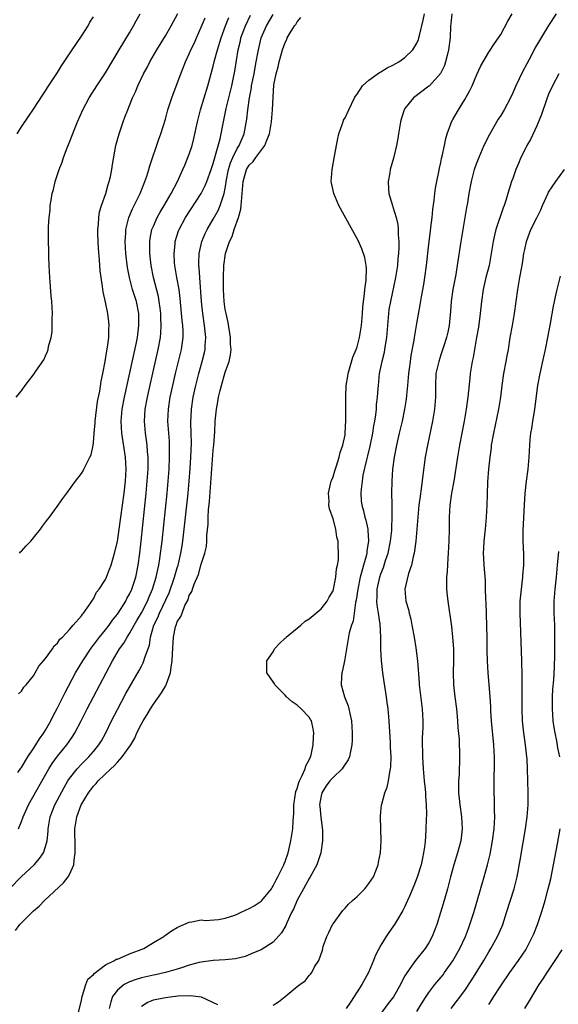
# Model space of a CAD drawing. Units: inches. Extents: x 2517000 to 2520000, y 1554000 to 1557000.
# Drawn here: x 2518693 to 2518783, y 1554886 to 1555050 of the extents above; entities that cross this region are included whole.
import ezdxf

# ---------------------------------------------------------------- set-up
doc = ezdxf.new("R2010")
doc.units = ezdxf.units.IN
doc.header["$MEASUREMENT"] = 0
doc.layers.add('LD25171554_2ft', color=161, linetype='Continuous')

msp = doc.modelspace()

# ---------------------------------------------------------------- linework, layer by layer
at = {"layer": 'LD25171554_2ft'}
for points, elevation in [([(2518691, 1554904.99), (2518693, 1554907.02), (2518695.08, 1554909), (2518695.99, 1554910.01), (2518696.63, 1554911), (2518697, 1554912.05), (2518697.25, 1554913), (2518697.41, 1554914.59), (2518697.42, 1554915), (2518697.75, 1554917), (2518698.56, 1554919), (2518700.11, 1554921.89), (2518700.74, 1554923), (2518701, 1554923.4), (2518702.25, 1554925), (2518703, 1554925.8), (2518704.21, 1554927), (2518705, 1554927.92), (2518705.89, 1554929), (2518706.32, 1554929.68), (2518707.07, 1554931), (2518708.03, 1554933), (2518709, 1554934.93), (2518710.42, 1554937.58), (2518711, 1554938.65), (2518712.6, 1554941.4), (2518713, 1554942.16), (2518713.31, 1554942.69), (2518713.43, 1554943), (2518713.57, 1554943.57), (2518714.34, 1554945.66), (2518714.52, 1554947), (2518715.1, 1554949), (2518715.72, 1554950.28), (2518716, 1554951), (2518717.61, 1554954.39), (2518718.55, 1554957), (2518719, 1554958.53), (2518719.15, 1554959), (2518719.2, 1554959.2), (2518719.61, 1554961), (2518719.78, 1554962.22), (2518719.91, 1554963), (2518720.15, 1554965), (2518720.79, 1554971), (2518720.96, 1554973), (2518721.12, 1554975.12), (2518721.24, 1554977), (2518721.34, 1554979.34), (2518721.33, 1554981), (2518721.28, 1554982.72), (2518721.36, 1554985), (2518721.65, 1554987), (2518722.07, 1554989), (2518722.59, 1554991), (2518723.17, 1554993), (2518723.52, 1554994.48), (2518723.62, 1554995), (2518723.64, 1554995.64), (2518723.74, 1554997), (2518723.55, 1554999), (2518723.24, 1555001), (2518723.01, 1555003), (2518722.73, 1555007), (2518722.63, 1555008.63), (2518722.58, 1555009), (2518722.58, 1555009.42), (2518722.65, 1555011), (2518723.09, 1555013), (2518723.66, 1555014.34), (2518723.97, 1555015), (2518725, 1555016.74), (2518725.81, 1555018.19), (2518726.15, 1555019), (2518726.7, 1555020.7), (2518726.82, 1555021), (2518727, 1555021.9), (2518727.16, 1555022.84), (2518727.17, 1555023), (2518727.55, 1555025), (2518727.88, 1555026.12), (2518728.27, 1555027), (2518729, 1555028.51), (2518729.31, 1555029), (2518730.14, 1555031), (2518730.59, 1555033.41), (2518730.75, 1555035), (2518731.03, 1555037), (2518731.37, 1555038.63), (2518731.41, 1555039), (2518731.5, 1555039.5), (2518731.81, 1555041), (2518731.98, 1555042.02), (2518732.19, 1555043), (2518732.46, 1555044.46), (2518732.54, 1555045), (2518733.02, 1555047), (2518733.9, 1555049), (2518735, 1555050.91)], 6486), ([(2518691.99, 1554898.01), (2518692.72, 1554899), (2518694.7, 1554901), (2518695, 1554901.29), (2518695.91, 1554902.09), (2518696.8, 1554903), (2518700, 1554906), (2518700.78, 1554907), (2518701, 1554907.37), (2518701.72, 1554909), (2518701.76, 1554909.76), (2518701.96, 1554911), (2518701.92, 1554911.92), (2518701.88, 1554915), (2518702.2, 1554917), (2518702.97, 1554919), (2518704.14, 1554921), (2518705, 1554922.13), (2518705.45, 1554922.55), (2518705.8, 1554923), (2518707.9, 1554925), (2518708.48, 1554925.52), (2518709, 1554926.13), (2518709.81, 1554927), (2518711.21, 1554929), (2518711.88, 1554930.12), (2518712.26, 1554931), (2518713, 1554932.5), (2518713.28, 1554933), (2518713.95, 1554934.05), (2518714.5, 1554935), (2518715, 1554935.78), (2518716.34, 1554937.66), (2518717, 1554938.79), (2518717.09, 1554938.91), (2518717.12, 1554939), (2518717.17, 1554939.17), (2518717.87, 1554941), (2518717.96, 1554941.96), (2518718.16, 1554943), (2518718.2, 1554944.2), (2518718.36, 1554947), (2518718.72, 1554948.72), (2518718.79, 1554949), (2518719, 1554949.55), (2518719.6, 1554950.4), (2518719.78, 1554951), (2518720.26, 1554952.26), (2518720.79, 1554953.21), (2518721, 1554953.92), (2518721.43, 1554954.57), (2518721.54, 1554955), (2518721.8, 1554955.8), (2518722.56, 1554957.44), (2518723, 1554959.13), (2518723.61, 1554961), (2518723.87, 1554962.13), (2518723.92, 1554963), (2518723.92, 1554963.92), (2518724.14, 1554965.86), (2518724.16, 1554967), (2518724.23, 1554968.23), (2518724.38, 1554969.62), (2518725, 1554978.2), (2518725.08, 1554979.08), (2518725.24, 1554981.24), (2518725.34, 1554983), (2518725.52, 1554985), (2518725.75, 1554986.25), (2518725.87, 1554987), (2518726.13, 1554988.13), (2518726.36, 1554989), (2518727, 1554991.19), (2518727.66, 1554993), (2518727.89, 1554994.11), (2518727.97, 1554995), (2518727.9, 1554995.9), (2518727.88, 1554997), (2518727.48, 1554999.48), (2518727.13, 1555001), (2518727, 1555001.67), (2518726.82, 1555003), (2518726.7, 1555005), (2518726.7, 1555007), (2518726.77, 1555009), (2518727.05, 1555011), (2518727.71, 1555013), (2518728.14, 1555013.86), (2518728.51, 1555015), (2518729.22, 1555017), (2518729.61, 1555018.39), (2518729.66, 1555019), (2518729.69, 1555019.69), (2518729.84, 1555021), (2518729.99, 1555023), (2518730.39, 1555024.39), (2518730.55, 1555025), (2518730.71, 1555025.29), (2518731, 1555025.77), (2518731.64, 1555026.36), (2518732.09, 1555027), (2518733.61, 1555029), (2518733.93, 1555029.93), (2518734.4, 1555031), (2518734.73, 1555033), (2518734.9, 1555035), (2518735, 1555037.1), (2518735.14, 1555039.14), (2518735.48, 1555041), (2518735.84, 1555042.16), (2518736.02, 1555043), (2518736.39, 1555044.39), (2518736.57, 1555045), (2518737, 1555046.23), (2518737.26, 1555046.74), (2518737.35, 1555047), (2518737.85, 1555047.85), (2518738.58, 1555049), (2518738.77, 1555049.23), (2518739, 1555049.65), (2518739.63, 1555050.37)], 6488), ([(2518692.1, 1554987), (2518693, 1554988.09), (2518693.61, 1554989), (2518695.07, 1554990.93), (2518695.36, 1554991.36), (2518696.72, 1554993.28), (2518697, 1554993.95), (2518697.33, 1554994.67), (2518697.41, 1554995), (2518697.48, 1554995.48), (2518697.92, 1554997), (2518698.08, 1554997.92), (2518698.12, 1554999), (2518698.12, 1555000.12), (2518698.14, 1555001), (2518698.05, 1555003), (2518697.95, 1555003.95), (2518697.78, 1555006.22), (2518697.69, 1555007), (2518697.58, 1555009), (2518697.52, 1555010.48), (2518697.52, 1555011.52), (2518697.49, 1555013), (2518697.51, 1555015.51), (2518697.6, 1555017), (2518697.74, 1555018.26), (2518697.78, 1555019), (2518697.91, 1555019.91), (2518698.11, 1555021), (2518698.31, 1555021.69), (2518698.62, 1555023), (2518699.28, 1555025), (2518699.76, 1555026.24), (2518700, 1555027), (2518700.62, 1555028.62), (2518701, 1555029.57), (2518701.88, 1555031.88), (2518702.32, 1555033), (2518703.21, 1555035), (2518704.28, 1555037), (2518705.55, 1555039), (2518707, 1555041.17), (2518709.28, 1555045), (2518711, 1555047.82), (2518711.7, 1555049), (2518712.15, 1555049.85), (2518712.82, 1555051)], 6476), ([(2518692.26, 1555031), (2518693, 1555032.14), (2518694.14, 1555033.86), (2518695, 1555035.09), (2518696.53, 1555037.47), (2518697, 1555038.16), (2518697.32, 1555038.68), (2518699, 1555041.23), (2518699.67, 1555042.33), (2518700.13, 1555043), (2518701.44, 1555045), (2518703, 1555047.25), (2518704.13, 1555049), (2518704.41, 1555049.59), (2518705, 1555050.51)], 6474), ([(2518692.38, 1554924.38), (2518692.88, 1554925.12), (2518693, 1554925.25), (2518694.06, 1554927), (2518695, 1554928.39), (2518695.39, 1554929), (2518695.98, 1554930.02), (2518696.71, 1554931), (2518697, 1554931.48), (2518697.86, 1554933), (2518698.24, 1554933.76), (2518699, 1554935.2), (2518700.26, 1554937.74), (2518702, 1554941), (2518703.2, 1554943), (2518704.72, 1554945.28), (2518705, 1554945.62), (2518706.01, 1554947), (2518707, 1554948.21), (2518707.62, 1554949), (2518708.19, 1554949.81), (2518709, 1554950.81), (2518709.14, 1554951), (2518710.38, 1554953), (2518710.59, 1554953.41), (2518711, 1554954.15), (2518711.4, 1554955), (2518712.07, 1554957), (2518712.47, 1554959), (2518712.72, 1554961), (2518712.95, 1554963), (2518713.78, 1554971), (2518713.98, 1554973), (2518714.11, 1554975), (2518714.13, 1554976.13), (2518714.12, 1554977), (2518714.02, 1554977.98), (2518713.95, 1554979), (2518713.84, 1554979.84), (2518713.67, 1554981), (2518713.51, 1554983), (2518713.65, 1554985), (2518714.01, 1554987), (2518714.28, 1554988.28), (2518715, 1554991.54), (2518715.8, 1554995), (2518716.17, 1554997), (2518716.25, 1554997.75), (2518716.3, 1554999), (2518716.24, 1555000.24), (2518716.23, 1555001), (2518716.11, 1555001.89), (2518715.99, 1555003), (2518715.84, 1555003.84), (2518715, 1555007), (2518714.61, 1555009), (2518714.4, 1555011), (2518714.42, 1555012.42), (2518714.4, 1555013), (2518714.47, 1555013.53), (2518714.77, 1555015), (2518715, 1555015.58), (2518715.61, 1555017), (2518716.11, 1555017.89), (2518716.79, 1555019), (2518717.99, 1555021), (2518719.04, 1555023), (2518719.93, 1555025), (2518720.24, 1555025.76), (2518720.78, 1555027), (2518721, 1555027.59), (2518721.47, 1555029), (2518721.78, 1555030.22), (2518722.37, 1555033), (2518722.89, 1555035), (2518724.08, 1555039), (2518725, 1555042.27), (2518725.23, 1555043.24), (2518725.72, 1555045), (2518726.32, 1555047), (2518727.04, 1555049), (2518727.59, 1555050.41)], 6482), ([(2518692.49, 1554915), (2518693, 1554916.23), (2518693.26, 1554917), (2518694.13, 1554919), (2518697.55, 1554925), (2518698.1, 1554925.9), (2518699, 1554927.13), (2518700.54, 1554929), (2518701.55, 1554930.45), (2518701.91, 1554931), (2518702.97, 1554933), (2518703.96, 1554935), (2518704.98, 1554937.02), (2518707.1, 1554941), (2518708.2, 1554943), (2518709.36, 1554945), (2518710.04, 1554945.96), (2518710.6, 1554947), (2518711, 1554947.58), (2518711.79, 1554949), (2518712.25, 1554949.75), (2518713, 1554951.04), (2518714, 1554953), (2518714.29, 1554953.71), (2518714.88, 1554955), (2518715.49, 1554957), (2518715.72, 1554958.28), (2518715.91, 1554959), (2518716.09, 1554960.09), (2518716.44, 1554963), (2518717.28, 1554971), (2518717.47, 1554973), (2518717.62, 1554975), (2518717.72, 1554977), (2518717.7, 1554978.3), (2518717.71, 1554979), (2518717.68, 1554979.68), (2518717.56, 1554981), (2518717.41, 1554983), (2518717.5, 1554985), (2518717.82, 1554987), (2518718.24, 1554989), (2518718.7, 1554991), (2518719.71, 1554995), (2518719.81, 1554995.81), (2518719.99, 1554997), (2518719.98, 1554998.02), (2518719.93, 1554999), (2518719.83, 1554999.83), (2518719.49, 1555003.49), (2518719.3, 1555005), (2518718.92, 1555007), (2518718.58, 1555009), (2518718.54, 1555009.46), (2518718.46, 1555011), (2518718.64, 1555012.64), (2518718.66, 1555013), (2518719.22, 1555014.78), (2518719.3, 1555015), (2518720.37, 1555017), (2518722.97, 1555021), (2518723.66, 1555022.34), (2518723.94, 1555023), (2518724.66, 1555025), (2518725, 1555026.02), (2518725.19, 1555026.81), (2518725.4, 1555027.4), (2518726.16, 1555030.16), (2518726.72, 1555033), (2518727.18, 1555035.18), (2518728.09, 1555039), (2518728.37, 1555040.37), (2518728.58, 1555041.42), (2518729.15, 1555045), (2518729.52, 1555046.48), (2518729.63, 1555047), (2518730.37, 1555049), (2518731.21, 1555050.79)], 6484), ([(2518692.5, 1554937.5), (2518693, 1554937.94), (2518693.39, 1554938.61), (2518693.76, 1554939), (2518695, 1554940.52), (2518695.28, 1554941), (2518695.86, 1554942.14), (2518696.67, 1554943), (2518697, 1554943.4), (2518698.14, 1554945), (2518698.46, 1554945.54), (2518699, 1554945.95), (2518699.38, 1554946.62), (2518699.82, 1554947), (2518701, 1554948.25), (2518701.62, 1554949), (2518703, 1554950.55), (2518703.17, 1554950.83), (2518703.35, 1554951), (2518704.3, 1554952.3), (2518704.75, 1554953), (2518704.83, 1554953.17), (2518705, 1554953.37), (2518705.5, 1554954.5), (2518705.93, 1554955), (2518707, 1554956.6), (2518707.19, 1554957), (2518707.68, 1554958.32), (2518707.95, 1554959), (2518708.53, 1554961), (2518709, 1554962.95), (2518709.3, 1554965), (2518709.83, 1554969), (2518710.1, 1554971), (2518710.32, 1554973), (2518710.43, 1554975), (2518710.33, 1554977), (2518709.72, 1554981), (2518709.62, 1554983), (2518709.81, 1554985), (2518710.19, 1554987), (2518711.09, 1554991.09), (2518712.17, 1554996.17), (2518712.33, 1554997), (2518712.59, 1554999), (2518712.58, 1555001), (2518712.19, 1555003), (2518711.54, 1555005), (2518710.99, 1555006.99), (2518710.69, 1555008.69), (2518710.41, 1555011), (2518710.28, 1555013), (2518710.38, 1555014.38), (2518710.39, 1555015), (2518710.91, 1555017), (2518711.53, 1555018.47), (2518711.81, 1555019), (2518712.78, 1555021), (2518713.4, 1555022.6), (2518713.58, 1555023), (2518713.89, 1555023.89), (2518714.24, 1555025), (2518714.39, 1555025.61), (2518715.92, 1555030.08), (2518716.27, 1555031), (2518717, 1555033.42), (2518717.44, 1555035), (2518718.1, 1555037), (2518719, 1555039.4), (2518719.58, 1555041), (2518720, 1555042), (2518720.39, 1555043), (2518721, 1555044.31), (2518721.28, 1555045), (2518721.84, 1555046.16), (2518722.2, 1555047), (2518723, 1555048.78), (2518723.64, 1555050.36)], 6480), ([(2518692.62, 1554961), (2518692.81, 1554961.19), (2518693, 1554961.34), (2518693.76, 1554962.24), (2518694.54, 1554963), (2518695, 1554963.53), (2518696.13, 1554965), (2518696.49, 1554965.51), (2518697, 1554966.14), (2518697.35, 1554966.65), (2518697.63, 1554967), (2518699.09, 1554969), (2518699.86, 1554970.14), (2518700.54, 1554971), (2518702, 1554973), (2518703, 1554974.3), (2518703.27, 1554974.73), (2518703.41, 1554975), (2518703.7, 1554975.7), (2518704.39, 1554977), (2518704.62, 1554977.38), (2518704.94, 1554979), (2518705, 1554979.4), (2518705.12, 1554981), (2518705.28, 1554982.72), (2518705.28, 1554983), (2518705.68, 1554986.32), (2518706.05, 1554988.05), (2518706.28, 1554989.72), (2518706.57, 1554991), (2518706.96, 1554992.96), (2518707.23, 1554994.77), (2518707.36, 1554995.36), (2518707.57, 1554997), (2518707.57, 1554998.43), (2518707.63, 1554999), (2518707.58, 1554999.58), (2518707.39, 1555001), (2518707, 1555002.86), (2518706.59, 1555004.59), (2518706.5, 1555005.5), (2518706.26, 1555007), (2518706.12, 1555008.12), (2518706.03, 1555009.97), (2518705.83, 1555011.83), (2518705.77, 1555013), (2518705.74, 1555014.26), (2518705.72, 1555015), (2518705.83, 1555015.83), (2518705.88, 1555017), (2518706.03, 1555017.97), (2518706.36, 1555019), (2518707.07, 1555021), (2518707.47, 1555022.53), (2518707.64, 1555023), (2518707.84, 1555023.84), (2518708.04, 1555025), (2518708.15, 1555025.85), (2518708.72, 1555029), (2518709.27, 1555031), (2518709.96, 1555033), (2518710.26, 1555033.74), (2518710.72, 1555035), (2518711, 1555035.68), (2518711.51, 1555037), (2518711.99, 1555038.01), (2518712.39, 1555039), (2518713.36, 1555041), (2518713.94, 1555042.06), (2518714.43, 1555043), (2518715.6, 1555045), (2518717, 1555047.32), (2518717.96, 1555049), (2518719.07, 1555051.07)], 6478), ([(2518702.15, 1554883), (2518703, 1554886.41), (2518703.11, 1554887), (2518703.19, 1554887.19), (2518703.74, 1554889), (2518704.08, 1554889.92), (2518705, 1554890.68), (2518705.13, 1554890.87), (2518707, 1554892.27), (2518708.53, 1554893), (2518708.79, 1554893.21), (2518709, 1554893.25), (2518709.39, 1554893.39), (2518711, 1554894.1), (2518713.4, 1554895), (2518715, 1554896), (2518716.72, 1554897), (2518716.87, 1554897.13), (2518717, 1554897.22), (2518718.01, 1554897.99), (2518719, 1554898.51), (2518719.3, 1554898.7), (2518720.06, 1554899), (2518721, 1554899.4), (2518721.44, 1554899.44), (2518723, 1554899.78), (2518723.71, 1554899.71), (2518725.88, 1554899.88), (2518727, 1554900.08), (2518728.61, 1554900.6), (2518729, 1554900.75), (2518729.55, 1554901), (2518730.51, 1554901.49), (2518731, 1554901.69), (2518731.85, 1554902.15), (2518733, 1554902.89), (2518733.11, 1554903), (2518734.7, 1554905), (2518734.81, 1554905.19), (2518735, 1554905.46), (2518735.51, 1554906.49), (2518735.8, 1554907), (2518736.62, 1554908.62), (2518736.8, 1554909), (2518736.84, 1554909.16), (2518737, 1554909.52), (2518737.5, 1554911), (2518737.95, 1554913), (2518738.27, 1554915), (2518738.33, 1554916.33), (2518738.43, 1554917.57), (2518738.47, 1554919), (2518738.8, 1554921.2), (2518739, 1554921.7), (2518739.28, 1554922.72), (2518739.41, 1554923), (2518739.87, 1554923.87), (2518740.34, 1554925), (2518740.48, 1554925.52), (2518741, 1554926.49), (2518741.25, 1554927), (2518741.34, 1554927.34), (2518741.69, 1554929), (2518741.71, 1554930.29), (2518741.78, 1554931), (2518741.7, 1554931.7), (2518741.39, 1554933), (2518741.26, 1554933.26), (2518741, 1554933.63), (2518739.68, 1554935), (2518739, 1554935.64), (2518738.16, 1554936.16), (2518737.22, 1554937), (2518737, 1554937.3), (2518735.28, 1554939), (2518735.21, 1554939.21), (2518734.4, 1554940.4), (2518733.97, 1554941), (2518733.92, 1554941.92), (2518733.96, 1554943), (2518735, 1554944.5), (2518735.24, 1554945), (2518736.08, 1554945.92), (2518737, 1554946.78), (2518737.11, 1554946.89), (2518737.18, 1554947), (2518739, 1554948.46), (2518739.62, 1554949), (2518740.33, 1554949.67), (2518741, 1554950.04), (2518743, 1554951.69), (2518744.04, 1554953), (2518744.36, 1554953.64), (2518745, 1554954.72), (2518745.09, 1554955), (2518745.48, 1554957), (2518745.6, 1554958.4), (2518745.76, 1554959), (2518745.9, 1554959.9), (2518745.92, 1554961), (2518745.85, 1554962.15), (2518745.83, 1554963), (2518745.65, 1554963.65), (2518745.44, 1554965), (2518745, 1554966.72), (2518744.38, 1554968.38), (2518744.31, 1554969), (2518744.33, 1554969.67), (2518744.26, 1554971), (2518744.71, 1554973), (2518744.78, 1554973.22), (2518745, 1554973.71), (2518745.28, 1554974.72), (2518745.57, 1554975.57), (2518746.02, 1554977), (2518746.21, 1554977.79), (2518746.65, 1554979), (2518747, 1554980.74), (2518747.04, 1554981), (2518747.16, 1554983.16), (2518747.15, 1554985), (2518747.12, 1554987.12), (2518747.2, 1554989), (2518747.46, 1554990.54), (2518747.52, 1554991), (2518748.31, 1554993.69), (2518748.85, 1554995), (2518749, 1554995.45), (2518749.43, 1554997), (2518749.75, 1554999), (2518749.92, 1555001), (2518749.97, 1555002.03), (2518750.07, 1555003), (2518750.26, 1555004.26), (2518750.31, 1555005), (2518750.54, 1555006.54), (2518750.59, 1555008.59), (2518750.54, 1555009), (2518750.32, 1555010.32), (2518749.81, 1555011.81), (2518749.17, 1555013.17), (2518745.99, 1555019), (2518745.12, 1555021), (2518744.71, 1555023), (2518744.86, 1555025), (2518745.27, 1555027.27), (2518745.78, 1555030.22), (2518745.98, 1555031), (2518746.54, 1555032.54), (2518746.68, 1555033), (2518746.77, 1555033.23), (2518747, 1555033.67), (2518747.61, 1555035), (2518748.59, 1555037), (2518748.74, 1555037.26), (2518749, 1555037.61), (2518749.93, 1555039), (2518751, 1555039.94), (2518752.78, 1555041.22), (2518753, 1555041.33), (2518754.02, 1555041.98), (2518755, 1555042.45), (2518755.97, 1555043), (2518757, 1555043.69), (2518758.33, 1555045), (2518759, 1555046.11), (2518759.27, 1555046.73), (2518759.34, 1555047), (2518759.41, 1555047.41), (2518760.04, 1555049.96), (2518760.28, 1555051)], 6490), ([(2518764.84, 1555051), (2518764.67, 1555049.33), (2518764.63, 1555049), (2518764.54, 1555047), (2518764.3, 1555045), (2518764.04, 1555044.04), (2518763.8, 1555043), (2518763.6, 1555042.4), (2518762.95, 1555041.05), (2518761.1, 1555039), (2518761, 1555038.91), (2518758.41, 1555037), (2518757, 1555035.19), (2518756.88, 1555035), (2518756.43, 1555033.57), (2518756.29, 1555033), (2518755.94, 1555031), (2518755.82, 1555030.18), (2518755.57, 1555029), (2518755.07, 1555026.93), (2518754.54, 1555025), (2518754.46, 1555024.46), (2518754.19, 1555023), (2518754.24, 1555021.76), (2518754.3, 1555021), (2518754.48, 1555020.48), (2518754.92, 1555019), (2518755, 1555018.79), (2518755.56, 1555017), (2518755.84, 1555015.84), (2518755.9, 1555015), (2518755.88, 1555014.12), (2518755.98, 1555013), (2518755.98, 1555011.98), (2518755.91, 1555011), (2518755.83, 1555010.17), (2518755.75, 1555009), (2518755.45, 1555007), (2518754.57, 1555003), (2518754.34, 1555001.66), (2518754.24, 1555001), (2518753.92, 1554997), (2518753.7, 1554995.7), (2518753.61, 1554995), (2518753.52, 1554994.48), (2518753.13, 1554993), (2518752.72, 1554991), (2518752.51, 1554989), (2518752.5, 1554988.5), (2518752.38, 1554987), (2518752.21, 1554985.79), (2518752.18, 1554985), (2518752.08, 1554984.08), (2518751.9, 1554983), (2518751.75, 1554982.25), (2518751.56, 1554981), (2518751.14, 1554978.86), (2518750.76, 1554977.24), (2518750.59, 1554976.59), (2518750, 1554974), (2518749.84, 1554973), (2518749.67, 1554971.67), (2518749.63, 1554971), (2518749.72, 1554969.72), (2518749.79, 1554969), (2518750.07, 1554968.07), (2518750.31, 1554967), (2518750.49, 1554966.49), (2518750.79, 1554965), (2518750.82, 1554964.82), (2518750.92, 1554963), (2518750.64, 1554961.36), (2518750.62, 1554961), (2518750.52, 1554960.52), (2518750.08, 1554959), (2518749.77, 1554957.77), (2518749.54, 1554957), (2518749.14, 1554955), (2518748.86, 1554953.14), (2518748.77, 1554952.77), (2518748.34, 1554949.66), (2518748.08, 1554949), (2518747.71, 1554947.71), (2518746.9, 1554943), (2518746.59, 1554941.41), (2518746.47, 1554941), (2518746.4, 1554940.4), (2518746.36, 1554939), (2518746.93, 1554937), (2518747.53, 1554935.53), (2518747.65, 1554935), (2518747.79, 1554934.21), (2518748.07, 1554933), (2518748.2, 1554931), (2518748.19, 1554929.81), (2518748.15, 1554929), (2518747.9, 1554927.9), (2518747.74, 1554927), (2518747.5, 1554926.5), (2518747, 1554925.79), (2518746.71, 1554925.29), (2518746.5, 1554925), (2518745, 1554923.57), (2518744.49, 1554923), (2518743.85, 1554922.15), (2518743.11, 1554921), (2518743, 1554920.47), (2518742.76, 1554919), (2518742.77, 1554918.77), (2518742.94, 1554916.94), (2518743.24, 1554914.76), (2518743.24, 1554913), (2518742.95, 1554911), (2518742.29, 1554909), (2518741.12, 1554906.88), (2518741, 1554906.7), (2518740.41, 1554905.59), (2518740.04, 1554905), (2518739, 1554903.08), (2518738.41, 1554901.59), (2518738.08, 1554901), (2518737.29, 1554899.29), (2518737.13, 1554898.87), (2518736.39, 1554897.61), (2518735, 1554896.06), (2518733, 1554894.82), (2518731.73, 1554894.27), (2518730.31, 1554893.69), (2518728.72, 1554893.28), (2518727, 1554893.1), (2518725.01, 1554893.01), (2518723, 1554892.74), (2518722.66, 1554892.66), (2518721, 1554892.21), (2518719.86, 1554891.86), (2518719, 1554891.57), (2518717.01, 1554890.99), (2518715.38, 1554890.62), (2518715, 1554890.55), (2518713, 1554890.11), (2518712.13, 1554889.87), (2518711, 1554889.45), (2518710.15, 1554889), (2518709, 1554888.04), (2518708.2, 1554887), (2518707.87, 1554886.13), (2518707.63, 1554885)], 6492), ([(2518735, 1554885.58), (2518735.88, 1554886.12), (2518737, 1554887.01), (2518739, 1554888.68), (2518739.43, 1554889), (2518740.37, 1554889.63), (2518741, 1554890.52), (2518741.25, 1554890.75), (2518741.44, 1554891), (2518741.93, 1554891.93), (2518742.64, 1554893), (2518743.25, 1554894.75), (2518743.27, 1554895), (2518743.37, 1554895.37), (2518743.96, 1554897), (2518744.3, 1554897.7), (2518744.91, 1554899), (2518745, 1554899.15), (2518746.64, 1554901.36), (2518747, 1554901.73), (2518747.58, 1554902.42), (2518748.25, 1554903), (2518749, 1554903.7), (2518750.28, 1554905), (2518751, 1554905.87), (2518751.73, 1554907), (2518752.53, 1554909), (2518752.58, 1554909.42), (2518752.91, 1554911), (2518753.01, 1554913), (2518752.92, 1554916.92), (2518752.9, 1554917), (2518752.9, 1554917.1), (2518753, 1554917.82), (2518753.08, 1554918.92), (2518753.12, 1554919.12), (2518753.64, 1554921), (2518754.06, 1554921.94), (2518754.28, 1554923), (2518754.46, 1554924.46), (2518754.62, 1554925), (2518754.67, 1554925.33), (2518754.69, 1554927), (2518754.62, 1554928.62), (2518754.62, 1554929), (2518754.6, 1554929.4), (2518754.39, 1554933), (2518754.21, 1554935), (2518754.05, 1554936.05), (2518753.93, 1554937), (2518753.51, 1554939.51), (2518753.29, 1554941), (2518753.07, 1554943.07), (2518752.99, 1554944.99), (2518752.98, 1554947), (2518752.86, 1554949.14), (2518752.58, 1554951), (2518752.34, 1554952.34), (2518752.31, 1554953), (2518752.37, 1554953.63), (2518752.37, 1554955), (2518752.81, 1554957), (2518753, 1554957.57), (2518753.41, 1554958.59), (2518753.78, 1554959.78), (2518754.19, 1554961), (2518754.59, 1554963), (2518754.79, 1554964.79), (2518754.81, 1554965), (2518754.8, 1554965.2), (2518754.88, 1554967), (2518754.87, 1554968.87), (2518754.85, 1554969.15), (2518754.83, 1554971), (2518754.87, 1554973), (2518755.01, 1554975), (2518755.26, 1554977), (2518755.64, 1554979), (2518756.09, 1554981), (2518756.57, 1554983), (2518757, 1554985), (2518757.29, 1554986.71), (2518757.33, 1554987.33), (2518757.51, 1554989), (2518757.66, 1554991), (2518757.77, 1554991.77), (2518757.91, 1554993), (2518758.04, 1554993.96), (2518758.55, 1554996.55), (2518758.61, 1554997), (2518759, 1554999.3), (2518759.57, 1555002.43), (2518759.77, 1555003.77), (2518760.16, 1555005.84), (2518760.34, 1555007), (2518760.6, 1555009), (2518761, 1555012.58), (2518761.25, 1555014.75), (2518761.34, 1555015.34), (2518761.53, 1555017), (2518761.66, 1555018.34), (2518761.89, 1555019.89), (2518762.01, 1555021), (2518762.12, 1555021.88), (2518762.31, 1555023), (2518762.66, 1555024.66), (2518762.76, 1555025.24), (2518763, 1555026.21), (2518763.13, 1555026.87), (2518763.24, 1555027.24), (2518763.6, 1555029), (2518763.81, 1555030.19), (2518764.05, 1555031), (2518764.67, 1555032.67), (2518764.77, 1555033), (2518765, 1555033.37), (2518765.92, 1555035), (2518767, 1555036.73), (2518767.82, 1555038.18), (2518768.21, 1555039), (2518769, 1555040.87), (2518769.68, 1555042.32), (2518771, 1555044.58), (2518771.96, 1555046.04), (2518772.63, 1555047), (2518773, 1555047.55), (2518774.2, 1555049.8), (2518774.93, 1555051)], 6494), ([(2518782.23, 1555051), (2518780.95, 1555049.05), (2518779.45, 1555046.55), (2518778.72, 1555045.28), (2518778.13, 1555044.13), (2518777.34, 1555042.66), (2518776.66, 1555041.34), (2518775.53, 1555039), (2518775, 1555037.8), (2518774.61, 1555037), (2518773.57, 1555035), (2518773, 1555034.03), (2518772.59, 1555033.41), (2518771.13, 1555030.87), (2518770.2, 1555029), (2518769.32, 1555027), (2518769, 1555026.17), (2518768.58, 1555025), (2518768.04, 1555023), (2518767.67, 1555021), (2518767.44, 1555019.44), (2518767.3, 1555018.7), (2518767.03, 1555017), (2518766.67, 1555015), (2518766.33, 1555013), (2518765.75, 1555009), (2518765.48, 1555007.48), (2518765.01, 1555005), (2518764.74, 1555003), (2518764.62, 1555001.38), (2518764.37, 1554999), (2518764.14, 1554997.86), (2518763.93, 1554997), (2518763.44, 1554995.44), (2518763.24, 1554994.76), (2518763, 1554994.08), (2518762.64, 1554993), (2518762.19, 1554991), (2518762.08, 1554989), (2518762.11, 1554987), (2518761.95, 1554985), (2518761.59, 1554983), (2518760.75, 1554979), (2518760.4, 1554977), (2518759.98, 1554974.02), (2518759.71, 1554971.71), (2518759.52, 1554970.48), (2518759.35, 1554969), (2518758.8, 1554963), (2518758.62, 1554961.38), (2518758.54, 1554961), (2518758.36, 1554960.36), (2518758.09, 1554959), (2518757.59, 1554957.59), (2518756.97, 1554955), (2518757.13, 1554953), (2518757.58, 1554951.58), (2518757.69, 1554951), (2518757.97, 1554949.97), (2518758.18, 1554949), (2518758.53, 1554947), (2518758.81, 1554945.19), (2518759.1, 1554943), (2518759.36, 1554939.36), (2518759.37, 1554939), (2518759.87, 1554935), (2518759.98, 1554933), (2518759.97, 1554931.97), (2518759.89, 1554930.11), (2518759.87, 1554929), (2518759.91, 1554927.91), (2518759.91, 1554927), (2518759.97, 1554926.03), (2518760.05, 1554925), (2518760.23, 1554923), (2518760.38, 1554921.62), (2518760.42, 1554921), (2518760.42, 1554920.42), (2518760.55, 1554919), (2518760.59, 1554917.41), (2518760.53, 1554916.53), (2518760.51, 1554915), (2518760.41, 1554913.59), (2518760.39, 1554913), (2518760.34, 1554912.34), (2518760.13, 1554911), (2518759.91, 1554910.09), (2518759.69, 1554909), (2518759.07, 1554906.93), (2518758.51, 1554905.49), (2518757.77, 1554903.77), (2518757.45, 1554903), (2518757, 1554902), (2518756.66, 1554901.34), (2518755.58, 1554899.58), (2518755.25, 1554899), (2518755, 1554898.62), (2518754.32, 1554897.68), (2518753.88, 1554897), (2518753, 1554895.56), (2518752.09, 1554893.91), (2518751.77, 1554893), (2518750.9, 1554891), (2518749.8, 1554889), (2518749, 1554887.79), (2518747.92, 1554886.08), (2518747.19, 1554885)], 6496), ([(2518782.68, 1555041), (2518781.62, 1555039), (2518781, 1555037.58), (2518780.64, 1555036.64), (2518779.78, 1555034.22), (2518779, 1555032.31), (2518777.95, 1555030.05), (2518777.37, 1555029), (2518777, 1555028.29), (2518776.37, 1555027), (2518775.95, 1555026.05), (2518775.52, 1555025), (2518775, 1555023.53), (2518774.82, 1555023), (2518774.19, 1555021), (2518773.85, 1555019.85), (2518773.56, 1555019), (2518773.39, 1555018.61), (2518772.2, 1555015), (2518771.95, 1555014.05), (2518771.73, 1555013), (2518771.42, 1555011), (2518771.04, 1555009), (2518770.52, 1555007), (2518770.06, 1555005), (2518769.76, 1555003), (2518769.56, 1555001), (2518769.27, 1554998.73), (2518768.98, 1554997), (2518768.38, 1554993.62), (2518768.25, 1554993), (2518767.92, 1554991), (2518767.82, 1554990.18), (2518767.52, 1554987), (2518767.25, 1554985), (2518766.89, 1554983), (2518766.14, 1554979), (2518765.79, 1554977), (2518765.16, 1554973), (2518764.8, 1554971), (2518764.51, 1554969), (2518764.39, 1554967), (2518764.38, 1554965), (2518764.34, 1554963), (2518764.24, 1554961), (2518764.17, 1554960.17), (2518764.07, 1554957.93), (2518763.97, 1554957), (2518763.94, 1554955.94), (2518763.96, 1554955), (2518764.06, 1554953.94), (2518764.14, 1554953), (2518764.78, 1554948.78), (2518764.97, 1554947), (2518765.09, 1554945), (2518765.09, 1554943.09), (2518765.06, 1554941), (2518765.12, 1554939), (2518765.34, 1554937), (2518765.59, 1554935), (2518765.79, 1554933), (2518765.86, 1554931.86), (2518766.05, 1554929.95), (2518766.14, 1554927), (2518766.04, 1554924.04), (2518765.96, 1554923), (2518765.93, 1554922.07), (2518765.95, 1554921), (2518766.07, 1554920.07), (2518766.17, 1554919), (2518766.46, 1554917), (2518766.56, 1554915), (2518766.33, 1554913), (2518765.8, 1554911), (2518765.16, 1554909), (2518764.62, 1554907), (2518764.11, 1554905), (2518763.54, 1554903), (2518762.96, 1554901.04), (2518762.32, 1554899), (2518761.96, 1554898.04), (2518761.55, 1554897), (2518761, 1554895.96), (2518760.39, 1554895), (2518758.77, 1554893), (2518758.22, 1554892.22), (2518757.19, 1554890.81), (2518757, 1554890.44), (2518756.49, 1554889.51), (2518756.26, 1554889), (2518755.07, 1554886.93), (2518754.18, 1554885.82), (2518751.64, 1554882.36)], 6498), ([(2518759, 1554884.49), (2518759.94, 1554886.06), (2518760.53, 1554887), (2518761, 1554887.69), (2518762.01, 1554889), (2518763.36, 1554890.64), (2518763.63, 1554891), (2518765, 1554892.95), (2518766.16, 1554895), (2518767.11, 1554897), (2518767.62, 1554898.38), (2518767.86, 1554899), (2518768.49, 1554901), (2518770.25, 1554907), (2518770.81, 1554909), (2518771.22, 1554910.78), (2518771.62, 1554913), (2518771.9, 1554915), (2518771.98, 1554915.98), (2518772.03, 1554917), (2518771.98, 1554918.02), (2518771.98, 1554919), (2518771.95, 1554919.95), (2518771.89, 1554921), (2518771.93, 1554923.93), (2518771.97, 1554925), (2518771.98, 1554926.02), (2518771.96, 1554927), (2518771.89, 1554927.89), (2518771.83, 1554929), (2518771.46, 1554933), (2518771.35, 1554934.65), (2518771.33, 1554935.33), (2518771.22, 1554937), (2518771.08, 1554939.08), (2518770.91, 1554941), (2518770.79, 1554943), (2518770.75, 1554944.75), (2518770.73, 1554947), (2518770.69, 1554948.69), (2518770.61, 1554951), (2518770.57, 1554952.57), (2518770.5, 1554953.5), (2518770.48, 1554955), (2518770.43, 1554956.43), (2518770.21, 1554959), (2518770.15, 1554960.15), (2518770.13, 1554961), (2518770.19, 1554961.81), (2518770.24, 1554963), (2518770.44, 1554965), (2518770.62, 1554967), (2518770.72, 1554969), (2518770.78, 1554970.78), (2518770.87, 1554972.87), (2518771.03, 1554975.03), (2518771.23, 1554977), (2518771.44, 1554978.56), (2518771.48, 1554979), (2518771.82, 1554981), (2518772.7, 1554985), (2518773, 1554987), (2518773.23, 1554989), (2518773.54, 1554991), (2518773.93, 1554993), (2518774.08, 1554993.92), (2518774.29, 1554995), (2518774.6, 1554997), (2518774.94, 1554999), (2518775.32, 1555001), (2518775.6, 1555003), (2518775.85, 1555005), (2518776.03, 1555005.97), (2518776.2, 1555007), (2518776.47, 1555008.47), (2518776.65, 1555009.35), (2518776.88, 1555011), (2518777, 1555011.67), (2518777.28, 1555013), (2518778.05, 1555015), (2518779, 1555016.93), (2518779.71, 1555018.29), (2518779.99, 1555019), (2518780.92, 1555021.08), (2518781, 1555021.23), (2518782.19, 1555023), (2518783.65, 1555025)], 6500), ([(2518764.74, 1554885), (2518767, 1554888.01), (2518768.2, 1554889.8), (2518770.15, 1554893), (2518771, 1554894.45), (2518771.35, 1554895), (2518772.48, 1554897), (2518773.24, 1554898.76), (2518773.33, 1554899), (2518773.97, 1554901), (2518775.22, 1554905), (2518775.74, 1554907), (2518776.26, 1554909.74), (2518777.13, 1554915), (2518777.41, 1554917), (2518777.56, 1554919), (2518777.58, 1554921), (2518777.54, 1554923), (2518777.48, 1554925), (2518777.39, 1554926.61), (2518777.36, 1554927), (2518777.13, 1554929), (2518776.85, 1554931), (2518776.64, 1554933), (2518776.56, 1554935), (2518776.59, 1554939), (2518776.59, 1554940.59), (2518776.53, 1554943), (2518776.25, 1554951), (2518776.27, 1554953), (2518776.45, 1554955), (2518776.7, 1554957), (2518776.71, 1554957.29), (2518776.85, 1554959), (2518776.83, 1554960.83), (2518776.75, 1554963), (2518776.77, 1554964.77), (2518776.94, 1554969.06), (2518777.07, 1554970.93), (2518777.31, 1554973), (2518777.57, 1554975), (2518777.75, 1554977), (2518777.84, 1554979), (2518777.91, 1554979.91), (2518778.02, 1554981), (2518778.19, 1554981.81), (2518778.36, 1554983), (2518778.62, 1554984.62), (2518778.7, 1554985), (2518779.18, 1554989), (2518779.57, 1554991), (2518780.22, 1554993.78), (2518780.49, 1554995), (2518780.88, 1554997), (2518781.3, 1554999.3), (2518781.8, 1555002.2), (2518782.27, 1555004.27), (2518782.41, 1555005), (2518783, 1555007.23)], 6502), ([(2518782.84, 1554927), (2518782.53, 1554928.53), (2518782.34, 1554929.66), (2518782.07, 1554931), (2518781.92, 1554931.92), (2518781.77, 1554933), (2518781.64, 1554935), (2518781.67, 1554937), (2518781.72, 1554938.28), (2518781.85, 1554939.85), (2518781.96, 1554941.96), (2518782.03, 1554944.03), (2518782.05, 1554947), (2518782.02, 1554949), (2518781.94, 1554951), (2518781.93, 1554953), (2518782.08, 1554955), (2518782.29, 1554957), (2518782.47, 1554959), (2518782.71, 1554961.29)], 6504), ([(2518771, 1554885.65), (2518771.54, 1554886.46), (2518771.87, 1554887), (2518773, 1554888.76), (2518774.54, 1554891), (2518775.97, 1554893), (2518777.18, 1554894.82), (2518777.28, 1554895), (2518778.33, 1554897), (2518778.51, 1554897.49), (2518779.16, 1554899), (2518779.83, 1554901), (2518780.1, 1554901.9), (2518780.41, 1554903), (2518780.94, 1554905), (2518781.35, 1554906.65), (2518781.82, 1554909), (2518782.48, 1554912.48), (2518782.92, 1554915)], 6504), ([(2518783.19, 1554894.81), (2518782.03, 1554893), (2518780.67, 1554891), (2518780.03, 1554889.97), (2518779.38, 1554889), (2518777.74, 1554886.26), (2518776.98, 1554885.02)], 6506), ([(2518713, 1554885.42), (2518713.97, 1554886.03), (2518715, 1554886.44), (2518717, 1554886.86), (2518719.09, 1554887.09), (2518721.19, 1554887.19), (2518723, 1554886.95), (2518725.68, 1554885.68)], 6494)]:
    msp.add_lwpolyline(points, dxfattribs=dict(at, elevation=elevation))

doc.saveas('drawing.dxf')
